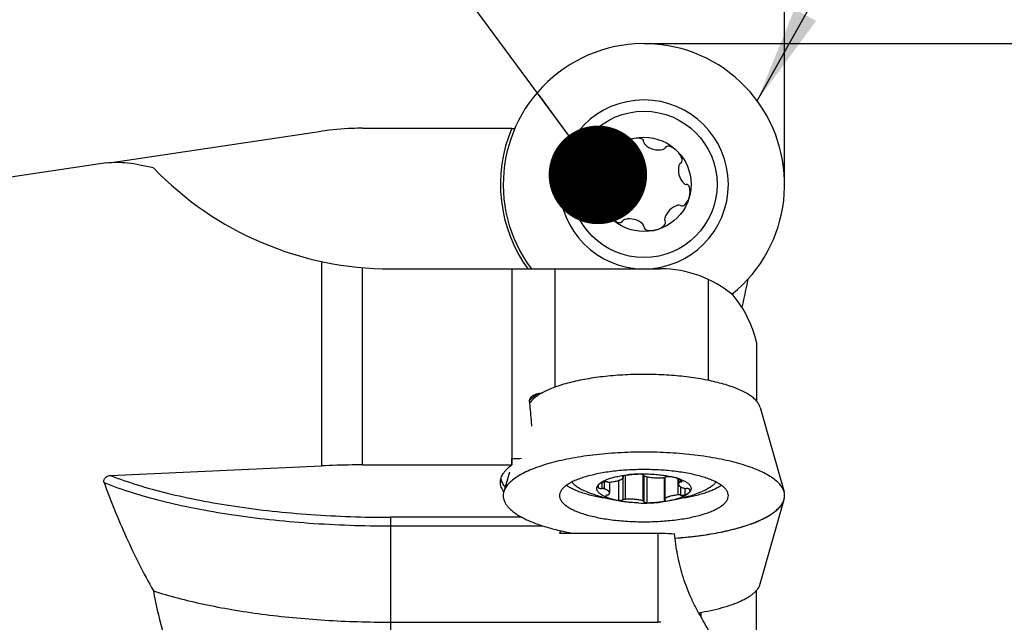
# Model space of a CAD drawing. Units: millimetres. Extents: x 0 to 420, y 0 to 297.
# Drawn here: x 178 to 213, y 116 to 138 of the extents above; entities that cross this region are included whole.
import ezdxf

# ---------------------------------------------------------------- set-up
doc = ezdxf.new("R2010")
doc.units = ezdxf.units.MM
doc.header["$LTSCALE"] = 23.1
doc.layers.get('0').update_dxf_attribs({"linetype": 'CONTINUOUS'})
for name, color, linetype in [('607299103-000_CL', 7, 'CONTINUOUS'), ('607299103-000_TEXT', 7, 'CONTINUOUS'), ('607386905-000_CL', 7, 'CONTINUOUS'), ('607426599-000-00-ED1_CL', 7, 'CONTINUOUS'), ('607426599-000_DIM', 7, 'CONTINUOUS'), ('607426600-000_CL', 7, 'CONTINUOUS')]:
    doc.layers.add(name, color=color, linetype=linetype)
doc.styles.get("Standard").update_dxf_attribs({"font": 'TXT.SHX', "width": 0.7})
doc.styles.add('TEXTSTYLE_2', font='gdt', dxfattribs={"width": 0.7})
doc.dimstyles.new('DIMSTYLE_3', dxfattribs={"dimtxt": 3.5, "dimasz": 3.5, "dimexe": 1.5, "dimexo": 0, "dimgap": 0.875, "dimtad": 1, "dimdec": 3, "dimdsep": 46, "dimtxsty": 'STANDARD', "dimblk": '_FILLED', "dimblk1": '_FILLED', "dimblk2": '_FILLED', "dimcen": 0.09, "dimclrt": 2, "dimadec": 3, "dimazin": 2, "dimtp": 0.15, "dimtm": 0.15, "dimtfac": 1, "dimtdec": 3, "dimtofl": 0, "dimtmove": 0, "dimatfit": 3, "dimldrblk": '_FILLED', "dimfxl": 1, "dimtolj": 1, "dimarcsym": 0})
doc.dimstyles.get("Standard").update_dxf_attribs({"dimtxt": 3.5, "dimasz": 3.5, "dimexe": 1.5, "dimexo": 0, "dimtad": 1, "dimdec": 3, "dimdsep": 46, "dimtxsty": 'STANDARD', "dimblk": '_FILLED', "dimblk1": '_FILLED', "dimblk2": '_FILLED', "dimcen": 0.09, "dimclrt": 2, "dimadec": 3, "dimazin": 2, "dimtol": 1, "dimtp": 0.005, "dimtm": 0.005, "dimtfac": 1, "dimtdec": 3, "dimtofl": 0, "dimtmove": 0, "dimatfit": 3, "dimldrblk": '_FILLED', "dimfxl": 1, "dimtolj": 1, "dimarcsym": 0})

# ---------------------------------------------------------------- blocks, each defined once
blk = doc.blocks.new('_FILLED')
at = {"color": 0, "linetype": 'BYBLOCK'}
blk.add_solid([(0, 0), (-1, 0.125), (-1, -0.125)], dxfattribs=at)
blk = doc.blocks.new('*D3')
at = {"layer": '607426599-000_DIM', "color": 3, "linetype": 'CONTINUOUS'}
for p, q in [((199.921, 136.657), (225.768, 136.657)), ((224.268, 136.657), (224.268, 119.414)), ((224.268, 102.171), (224.268, 119.414))]:
    blk.add_line(p, q, dxfattribs=at)
at = {"layer": '607426599-000_DIM', "color": 3, "linetype": 'CONTINUOUS', "xscale": 3.5, "yscale": 3.5, "zscale": 3.5, "rotation": 90}
blk.add_blockref('_FILLED', (224.268, 136.657), dxfattribs=at)
at = {"layer": '607426599-000_DIM', "color": 2, "linetype": 'CONTINUOUS', "insert": (219.893, 115.657), "char_height": 3.5, "width": 15.25, "attachment_point": 2, "rotation": 90, "line_spacing_factor": 0.9, "style": 'TEXTSTYLE_2'}
blk.add_mtext('{\\fgdt;n}\\fTXT.SHX;{\\W0.7;42}\\P{\\W0.7;Z=5}', dxfattribs=at)
blk = doc.blocks.new('_NONE')
blk = doc.blocks.new('*D4')
at = {"layer": '607426599-000_DIM', "color": 3, "linetype": 'CONTINUOUS'}
for p, q in [((164.921, 131.657), (164.921, 159.645)), ((204.921, 131.657), (204.921, 159.645)), ((164.921, 158.145), (184.921, 158.145)), ((204.921, 158.145), (184.921, 158.145))]:
    blk.add_line(p, q, dxfattribs=at)
at = {"layer": '607426599-000_DIM', "color": 3, "linetype": 'CONTINUOUS', "xscale": 3.5, "yscale": 3.5, "zscale": 3.5, "rotation": 180}
blk.add_blockref('_FILLED', (164.921, 158.145), dxfattribs=at)
at = {"layer": '607426599-000_DIM', "color": 3, "linetype": 'CONTINUOUS', "xscale": 3.5, "yscale": 3.5, "zscale": 3.5}
blk.add_blockref('_FILLED', (204.921, 158.145), dxfattribs=at)
at = {"layer": '607426599-000_DIM', "color": 2, "linetype": 'CONTINUOUS', "insert": (184.921, 162.52), "char_height": 3.5, "width": 8.25, "attachment_point": 2, "line_spacing_factor": 0.9}
blk.add_mtext('40', dxfattribs=at)

msp = doc.modelspace()

# ---------------------------------------------------------------- linework, layer by layer
at = {"layer": '607299103-000_CL', "color": 7, "linetype": 'CONTINUOUS'}
for p, q in [((204.053, 123.738), (204.9018, 120.7365)), ((195.138, 121.4375), (194.9398, 120.7365)), ((204.053, 117.4642), (204.9018, 120.4656))]:
    msp.add_line(p, q, dxfattribs=at)
for radius, start, end in [(5, 308.72277, 216.87575), (3, 270.20624, 270)]:
    msp.add_arc((199.9208, 131.6568), radius, start, end, dxfattribs=at)
for points, knots in [([(204.053, 123.738), (204.0418, 123.7774), (204.0064, 123.8576), (203.9231, 123.9695), (203.8088, 124.0778), (203.6646, 124.1821), (203.4914, 124.282), (203.2904, 124.3767), (203.0631, 124.4656), (202.8112, 124.548), (202.5367, 124.6233), (202.1332, 124.7156), (201.5881, 124.8073), (200.8974, 124.879), (200.1762, 124.9124), (199.5664, 124.9074), (199.0809, 124.8833), (198.6121, 124.8467), (198.0554, 124.7786), (197.5256, 124.678), (197.1375, 124.579), (196.8763, 124.4994), (196.6389, 124.413), (196.4272, 124.3205), (196.2428, 124.2226), (196.0868, 124.1199), (195.9606, 124.0132), (195.8928, 123.935), (195.8653, 123.8955)], [0, 0, 0, 0, 0.0140647, 0.029782, 0.0476499, 0.067951, 0.0908144, 0.116262, 0.14424, 0.1746376, 0.2073006, 0.2420402, 0.3168486, 0.3970906, 0.4805369, 0.5648235, 0.6065351, 0.6475603, 0.7263963, 0.7991708, 0.8326879, 0.864011, 0.8929714, 0.91944, 0.9433381, 0.9646539, 0.9834697, 1, 1, 1, 1]), ([(204.9018, 120.7365), (204.8878, 120.7862), (204.8422, 120.8875), (204.7345, 121.028), (204.5864, 121.1637), (204.3992, 121.2941), (204.1742, 121.4185), (203.9131, 121.5359), (203.6181, 121.6454), (203.2916, 121.7462), (202.9363, 121.8373), (202.5552, 121.9179), (202.1515, 121.9873), (201.5794, 122.0653), (200.8337, 122.13), (199.9208, 122.1558), (199.0079, 122.13), (198.2622, 122.0653), (197.6901, 121.9873), (197.2864, 121.9179), (196.9053, 121.8373), (196.55, 121.7462), (196.2235, 121.6454), (195.9285, 121.5359), (195.6675, 121.4185), (195.4425, 121.2941), (195.2552, 121.1637), (195.1071, 121.028), (194.9994, 120.8875), (194.9538, 120.7862), (194.9398, 120.7365)], [0, 0, 0, 0, 0.0144192, 0.0306317, 0.0491743, 0.0703406, 0.0942541, 0.1209208, 0.1502633, 0.1821434, 0.2163759, 0.2527381, 0.2909773, 0.3308161, 0.4140788, 0.5, 0.5859212, 0.6691839, 0.7090227, 0.7472619, 0.7836241, 0.8178566, 0.8497367, 0.8790792, 0.9057459, 0.9296594, 0.9508257, 0.9693683, 0.9855808, 1, 1, 1, 1]), ([(202.9208, 120.602), (202.9208, 120.6327), (202.9101, 120.697), (202.8641, 120.7891), (202.79, 120.8778), (202.6891, 120.9631), (202.5621, 121.0447), (202.4102, 121.122), (202.2347, 121.1944), (202.0371, 121.2612), (201.8192, 121.3218), (201.4958, 121.3954), (201.0565, 121.4664), (200.4997, 121.5176), (199.9208, 121.5349), (199.3419, 121.5176), (198.7851, 121.4664), (198.3458, 121.3954), (198.0224, 121.3218), (197.8045, 121.2612), (197.6069, 121.1944), (197.4314, 121.122), (197.2795, 121.0447), (197.1526, 120.9631), (197.0516, 120.8778), (196.9775, 120.7891), (196.9315, 120.697), (196.9208, 120.6327), (196.9208, 120.602)], [0, 0, 0, 0, 0.0139327, 0.0290515, 0.0462548, 0.0661013, 0.0888721, 0.1146605, 0.143433, 0.1750668, 0.2093736, 0.2461131, 0.3257236, 0.4113251, 0.5, 0.5886749, 0.6742764, 0.7538869, 0.7906264, 0.8249332, 0.856567, 0.8853395, 0.9111279, 0.9338987, 0.9537452, 0.9709485, 0.9860673, 1, 1, 1, 1]), ([(194.9398, 120.7365), (194.9367, 120.7255), (194.9257, 120.6814), (194.9208, 120.6359), (194.9208, 120.602)], [0, 0, 0, 0, 0.2541816, 1, 1, 1, 1]), ([(198.6025, 120.5016), (198.45, 120.5247), (198.2279, 120.5653), (197.9442, 120.6354), (197.7526, 120.6919), (197.5779, 120.7534), (197.4215, 120.8194), (197.2845, 120.8894), (197.2022, 120.9413), (197.165, 120.968)], [0, 0, 0, 0, 0.3038339, 0.4441408, 0.5755249, 0.6972652, 0.808792, 0.9097385, 1, 1, 1, 1]), ([(202.6766, 120.968), (202.6394, 120.9413), (202.5571, 120.8894), (202.4202, 120.8194), (202.2637, 120.7534), (202.089, 120.6919), (201.8974, 120.6354), (201.6137, 120.5653), (201.3916, 120.5247), (201.2391, 120.5016)], [0, 0, 0, 0, 0.0902613, 0.1912077, 0.3027344, 0.4244748, 0.5558588, 0.6961659, 1, 1, 1, 1]), ([(204.9208, 120.602), (204.9208, 120.6133), (204.9192, 120.6586), (204.9111, 120.7037), (204.9018, 120.7365)], [0, 0, 0, 0, 0.2474688, 1, 1, 1, 1]), ([(194.9208, 120.602), (194.9208, 120.5684), (194.9282, 120.4996), (194.961, 120.3981), (195.0149, 120.298), (195.0896, 120.1998), (195.1844, 120.1036), (195.299, 120.0097), (195.433, 119.9184), (195.5857, 119.83), (195.7566, 119.7448), (196.0163, 119.6325), (196.3823, 119.5044), (196.8673, 119.3731), (197.2115, 119.3018), (197.3918, 119.2692)], [0, 0, 0, 0, 0.0340702, 0.0694705, 0.1073496, 0.1486278, 0.1939675, 0.2438088, 0.2984151, 0.3579196, 0.4223487, 0.4916511, 0.6443241, 0.8144763, 1, 1, 1, 1]), ([(196.9208, 120.602), (196.9208, 120.5714), (196.9315, 120.5071), (196.9775, 120.415), (197.0516, 120.3262), (197.1526, 120.2409), (197.2795, 120.1594), (197.4314, 120.0821), (197.6069, 120.0097), (197.8045, 119.9429), (198.0224, 119.8823), (198.3458, 119.8087), (198.7851, 119.7377), (199.3419, 119.6865), (199.9208, 119.6691), (200.4997, 119.6865), (201.0565, 119.7377), (201.4958, 119.8087), (201.8192, 119.8823), (202.0371, 119.9429), (202.2347, 120.0097), (202.4102, 120.0821), (202.5621, 120.1594), (202.6891, 120.2409), (202.79, 120.3262), (202.8641, 120.415), (202.9101, 120.5071), (202.9208, 120.5714), (202.9208, 120.602)], [0, 0, 0, 0, 0.0139327, 0.0290515, 0.0462548, 0.0661013, 0.0888721, 0.1146605, 0.143433, 0.1750668, 0.2093736, 0.2461131, 0.3257236, 0.4113251, 0.5, 0.5886749, 0.6742764, 0.7538869, 0.7906264, 0.8249332, 0.856567, 0.8853395, 0.9111279, 0.9338987, 0.9537452, 0.9709485, 0.9860673, 1, 1, 1, 1]), ([(201.0264, 119.0952), (201.2944, 119.114), (201.8133, 119.1642), (202.4454, 119.2632), (202.9178, 119.363), (203.2432, 119.4449), (203.5451, 119.535), (203.8214, 119.6325), (204.0703, 119.7368), (204.2901, 119.8471), (204.4792, 119.9628), (204.6366, 120.0831), (204.7613, 120.2076), (204.8522, 120.3359), (204.908, 120.4676), (204.9208, 120.5583), (204.9208, 120.602)], [0, 0, 0, 0, 0.1832712, 0.3555247, 0.43621, 0.5126291, 0.5843683, 0.6510738, 0.7124655, 0.7683565, 0.8186803, 0.8635321, 0.9032324, 0.9384192, 0.9701619, 1, 1, 1, 1]), ([(201.0266, 119.0933), (201.2777, 119.1109), (201.7653, 119.1572), (202.4663, 119.263), (203.0124, 119.3807), (203.4123, 119.4919), (203.6826, 119.5799), (203.9297, 119.6741), (204.1521, 119.774), (204.3485, 119.8789), (204.5178, 119.9884), (204.659, 120.1018), (204.7714, 120.2187), (204.8541, 120.3387), (204.89, 120.4237), (204.9018, 120.4656)], [0, 0, 0, 0, 0.1771787, 0.3446658, 0.498903, 0.570087, 0.6368632, 0.6989641, 0.7561862, 0.8084063, 0.8556074, 0.8979127, 0.9356362, 0.9693559, 1, 1, 1, 1]), ([(201.8643, 116.4434), (202.0116, 116.4675), (202.2945, 116.5206), (202.6964, 116.6189), (203.0559, 116.7315), (203.324, 116.8393), (203.5118, 116.9326), (203.634, 117.0027), (203.7419, 117.075), (203.8352, 117.1493), (203.9135, 117.2253), (203.9764, 117.303), (204.0238, 117.3819), (204.0453, 117.4369), (204.053, 117.4642)], [0, 0, 0, 0, 0.1789828, 0.3449359, 0.4958817, 0.6302723, 0.6909538, 0.7472025, 0.7990366, 0.8465593, 0.8899792, 0.9296426, 0.9660722, 1, 1, 1, 1])]:
    msp.add_open_spline(points, degree=3, knots=knots, dxfattribs=at)
at = {"layer": '607386905-000_CL', "color": 9, "linetype": 'CONTINUOUS'}
for p, q in [((198.5081, 121.0885), (198.5081, 120.8435)), ((199.0214, 121.1419), (199.0214, 120.4377)), ((199.1707, 121.2942), (199.1707, 121.2575)), ((199.1707, 121.219), (199.1707, 120.4545)), ((199.2494, 121.3194), (199.2494, 120.4717)), ((199.8805, 121.3466), (199.8805, 120.4194)), ((199.9208, 121.3196), (199.9208, 120.3924)), ((200.0229, 121.2761), (200.0229, 120.3548)), ((200.6433, 121.2481), (200.6433, 120.4061)), ((200.6621, 121.2538), (200.6621, 120.4841)), ((201.1241, 121.2159), (201.1241, 120.6269)), ((201.1644, 121.201), (201.1644, 121.0635)), ((201.2201, 121.1745), (201.2201, 121.0878)), ((198.2989, 120.9851), (198.2989, 120.8875)), ((198.4206, 121.0632), (198.4206, 120.856)), ((201.2201, 120.917), (201.2201, 120.6242)), ((201.3764, 120.8593), (201.3764, 120.6327)), ((198.5673, 120.6014), (198.5673, 120.578))]:
    msp.add_line(p, q, dxfattribs=at)
at = {"layer": '607386905-000_CL', "color": 7, "linetype": 'CONTINUOUS'}
for p, q in [((198.6976, 121.0838), (198.6976, 120.6992)), ((199.1846, 121.3011), (199.1846, 121.2391)), ((200.657, 121.2521), (200.657, 120.4728)), ((201.144, 121.2089), (201.144, 121.0127))]:
    msp.add_line(p, q, dxfattribs=at)
for radius in [2.6, 1.675]:
    msp.add_circle((199.9208, 131.6568), radius, dxfattribs=at)
for centre, radius, start, end in [((199.2908, 133.0155), 0.134, 133.63883, 206.32163), ((199.6607, 132.6276), 0.67, 76.36117, 133.63883), ((199.7871, 133.1484), 0.134, 3.67837, 76.36117), ((200.0545, 133.1656), 0.134, 183.67837, 225.81776), ((200.4281, 133.55), 0.67, 225.81776, 284.18224), ((200.7824, 132.8817), 0.134, 73.63883, 146.32163), ((200.6315, 132.3675), 0.67, 16.36117, 73.63883), ((198.5349, 133.0427), 0.67, 285.81776, 344.18224), ((199.0506, 132.8966), 0.134, 344.18224, 26.32163), ((200.5594, 133.0304), 0.134, 284.18224, 326.32163), ((198.9501, 131.9169), 0.67, 136.36117, 193.63883), ((198.5621, 132.2868), 0.134, 63.67837, 136.36117), ((198.681, 132.527), 0.134, 243.67837, 285.81776), ((201.814, 132.1641), 0.67, 165.81776, 224.18224), ((201.2944, 132.2954), 0.134, 123.67837, 165.81776), ((201.1457, 132.5184), 0.134, 303.67837, 16.36117), ((198.4292, 131.7905), 0.134, 193.63883, 266.32163), ((198.412, 131.5231), 0.134, 44.18224, 86.32163), ((198.0276, 131.1495), 0.67, 345.81776, 44.18224), ((201.4296, 131.7905), 0.134, 224.18224, 266.32163), ((201.4125, 131.5231), 0.134, 13.63883, 86.32163), ((200.8916, 131.3967), 0.67, 316.36117, 13.63883), ((198.6959, 130.7952), 0.134, 123.67837, 196.36117), ((198.5473, 131.0182), 0.134, 303.67837, 345.81776), ((201.3067, 130.2709), 0.67, 105.81776, 164.18224), ((201.1606, 130.7866), 0.134, 63.67837, 105.81776), ((201.2795, 131.0268), 0.134, 243.67837, 316.36117), ((199.2102, 130.9462), 0.67, 196.36117, 253.63883), ((199.0592, 130.4319), 0.134, 253.63883, 326.32163), ((199.2822, 130.2833), 0.134, 104.18224, 146.32163), ((199.4135, 129.7636), 0.67, 45.81776, 104.18224), ((199.7871, 130.148), 0.134, 3.67837, 45.81776), ((200.1809, 130.6861), 0.67, 256.36117, 313.63883), ((200.5508, 130.2981), 0.134, 313.63883, 26.32163), ((200.791, 130.417), 0.134, 164.18224, 206.32163), ((200.0545, 130.1652), 0.134, 183.67837, 256.36117), ((199.906, 125.7992), 5.4625, 287.17412, 292.66197), ((199.9208, 125.7402), 5.4018, 267.81538, 272.18462)]:
    msp.add_arc(centre, radius, start, end, dxfattribs=at)
for points, knots in [([(197.831, 120.7584), (197.8028, 120.7702), (197.7486, 120.7941), (197.6716, 120.8325), (197.6017, 120.8722), (197.5392, 120.913), (197.4841, 120.9549), (197.4367, 120.9978), (197.3971, 121.0414), (197.3752, 121.0721), (197.3658, 121.0875)], [0, 0, 0, 0, 0.1585457, 0.3073267, 0.446252, 0.5753491, 0.6947921, 0.8049395, 0.9063819, 1, 1, 1, 1]), ([(198.3029, 120.9899), (198.3128, 121.0014), (198.3353, 121.024), (198.3741, 121.0556), (198.4196, 121.0864), (198.4714, 121.1161), (198.5293, 121.1448), (198.5932, 121.1722), (198.6627, 121.1982), (198.7113, 121.2142), (198.7364, 121.222)], [0, 0, 0, 0, 0.0913552, 0.1918342, 0.3019669, 0.4220099, 0.5520114, 0.691857, 0.8413024, 1, 1, 1, 1]), ([(198.4652, 121.0792), (198.447, 121.0733), (198.4208, 121.0638), (198.3879, 121.0493), (198.3663, 121.0382), (198.3469, 121.0268), (198.3298, 121.015), (198.3152, 121.0029), (198.3067, 120.9943), (198.3029, 120.9899)], [0, 0, 0, 0, 0.306457, 0.4458106, 0.5755961, 0.6957353, 0.8062999, 0.9075521, 1, 1, 1, 1]), ([(198.6216, 121.0878), (198.615, 121.0888), (198.6016, 121.0904), (198.581, 121.0918), (198.56, 121.0922), (198.539, 121.0916), (198.5186, 121.09), (198.4993, 121.0874), (198.4815, 121.0839), (198.4704, 121.0809), (198.4652, 121.0792)], [0, 0, 0, 0, 0.125867, 0.2574149, 0.3916927, 0.5256564, 0.6562729, 0.7806191, 0.8959863, 1, 1, 1, 1]), ([(198.6216, 121.0878), (198.6292, 121.0866), (198.6449, 121.0848), (198.6688, 121.0834), (198.6932, 121.0834), (198.7095, 121.0843), (198.7175, 121.085)], [0, 0, 0, 0, 0.2404032, 0.4923146, 0.7481114, 1, 1, 1, 1]), ([(198.7175, 121.085), (198.7444, 121.0874), (198.7967, 121.0931), (198.8725, 121.1048), (198.9429, 121.1193), (198.9974, 121.134), (199.0373, 121.1471), (199.0645, 121.1572), (199.0895, 121.1678), (199.1123, 121.1789), (199.1327, 121.1905), (199.1508, 121.2024), (199.1664, 121.2146), (199.1755, 121.2234), (199.1795, 121.2278)], [0, 0, 0, 0, 0.1645366, 0.3213045, 0.4681316, 0.6030868, 0.6656055, 0.724586, 0.7798966, 0.8314435, 0.879179, 0.9231128, 0.9633275, 1, 1, 1, 1]), ([(198.7364, 121.222), (198.7629, 121.2302), (198.8176, 121.2459), (198.9023, 121.2673), (198.9913, 121.287), (199.1173, 121.3111), (199.2829, 121.3361), (199.418, 121.3502), (199.4873, 121.3559)], [0, 0, 0, 0, 0.1089929, 0.2233876, 0.3428113, 0.4668542, 0.7269901, 1, 1, 1, 1]), ([(199.1983, 121.3058), (199.1952, 121.3049), (199.1892, 121.3029), (199.181, 121.2997), (199.1738, 121.2961), (199.1678, 121.2924), (199.163, 121.2885), (199.1595, 121.2844), (199.1573, 121.2802), (199.1568, 121.2772), (199.1568, 121.2758)], [0, 0, 0, 0, 0.1814866, 0.3465905, 0.4944959, 0.6249004, 0.7382443, 0.8360697, 0.9215561, 1, 1, 1, 1]), ([(199.1568, 121.2758), (199.1568, 121.2742), (199.1575, 121.2708), (199.1603, 121.266), (199.1648, 121.2614), (199.1686, 121.2588), (199.1707, 121.2575)], [0, 0, 0, 0, 0.2015703, 0.4260013, 0.6893075, 1, 1, 1, 1]), ([(199.1846, 121.2391), (199.1846, 121.2407), (199.1839, 121.2441), (199.1811, 121.2489), (199.1765, 121.2535), (199.1728, 121.2561), (199.1707, 121.2575)], [0, 0, 0, 0, 0.2015704, 0.4260012, 0.6893077, 1, 1, 1, 1]), ([(199.1795, 121.2278), (199.1803, 121.2287), (199.1817, 121.2304), (199.1834, 121.2333), (199.1844, 121.2362), (199.1846, 121.2381), (199.1846, 121.2391)], [0, 0, 0, 0, 0.2804422, 0.5358958, 0.7728831, 1, 1, 1, 1]), ([(199.4873, 121.3559), (199.4608, 121.3537), (199.4091, 121.3484), (199.334, 121.3373), (199.264, 121.3235), (199.2195, 121.312), (199.1983, 121.3058)], [0, 0, 0, 0, 0.2714472, 0.5308571, 0.7747488, 1, 1, 1, 1]), ([(199.4873, 121.3559), (199.5588, 121.3619), (199.7032, 121.3707), (199.9208, 121.375), (200.1384, 121.3707), (200.3522, 121.3576), (200.5587, 121.3361), (200.7243, 121.3111), (200.8503, 121.287), (200.9393, 121.2673), (201.024, 121.2459), (201.0787, 121.2302), (201.1052, 121.222)], [0, 0, 0, 0, 0.1319167, 0.2659046, 0.3998924, 0.5318092, 0.65963, 0.7814232, 0.8394989, 0.895412, 0.9489705, 1, 1, 1, 1]), ([(199.8187, 121.3571), (199.7913, 121.3592), (199.736, 121.3622), (199.6528, 121.3635), (199.5697, 121.3616), (199.5146, 121.3582), (199.4873, 121.3559)], [0, 0, 0, 0, 0.2487305, 0.5006733, 0.7522778, 1, 1, 1, 1]), ([(199.9208, 121.3196), (199.9206, 121.3207), (199.9198, 121.323), (199.9178, 121.3262), (199.915, 121.3294), (199.9114, 121.3325), (199.907, 121.3355), (199.8998, 121.3395), (199.8891, 121.344), (199.8742, 121.3486), (199.8572, 121.3524), (199.8385, 121.3553), (199.8254, 121.3566), (199.8187, 121.3571)], [0, 0, 0, 0, 0.0304353, 0.0636767, 0.1007803, 0.1424339, 0.1890255, 0.2407276, 0.3593509, 0.497257, 0.6521409, 0.8209247, 1, 1, 1, 1]), ([(199.9208, 121.3196), (199.9211, 121.3183), (199.9221, 121.3156), (199.9247, 121.3118), (199.9283, 121.3082), (199.933, 121.3046), (199.9387, 121.3013), (199.948, 121.2968), (199.9557, 121.2942), (199.9611, 121.2925)], [0, 0, 0, 0, 0.0797239, 0.1684902, 0.269684, 0.3852629, 0.5161418, 0.6625159, 1, 1, 1, 1]), ([(199.9611, 121.2925), (199.9825, 121.2861), (200.0277, 121.2743), (200.0987, 121.2601), (200.1751, 121.2487), (200.2555, 121.2404), (200.3387, 121.2352), (200.4233, 121.2334), (200.5081, 121.2349), (200.5643, 121.2381), (200.5922, 121.2403)], [0, 0, 0, 0, 0.1053075, 0.2196265, 0.3414422, 0.4690595, 0.6006528, 0.7343109, 0.868079, 1, 1, 1, 1]), ([(200.5922, 121.2403), (200.6, 121.2409), (200.6149, 121.2425), (200.6361, 121.2462), (200.6547, 121.251), (200.6659, 121.2551), (200.6709, 121.2575)], [0, 0, 0, 0, 0.2885208, 0.5561414, 0.7953005, 1, 1, 1, 1]), ([(200.8202, 121.2742), (200.8062, 121.2755), (200.7852, 121.2763), (200.7573, 121.2753), (200.737, 121.2736), (200.7178, 121.271), (200.7002, 121.2674), (200.6847, 121.2631), (200.6752, 121.2594), (200.6709, 121.2575)], [0, 0, 0, 0, 0.2772385, 0.4165366, 0.5520493, 0.6807499, 0.7998457, 0.9069014, 1, 1, 1, 1]), ([(201.1052, 121.222), (201.0845, 121.2284), (201.0408, 121.2401), (200.9719, 121.2545), (200.8977, 121.2661), (200.8465, 121.2718), (200.8202, 121.2742)], [0, 0, 0, 0, 0.224052, 0.4675186, 0.7273217, 1, 1, 1, 1]), ([(201.2743, 121.1339), (201.2702, 121.1382), (201.261, 121.1468), (201.2455, 121.1588), (201.2275, 121.1704), (201.2072, 121.1817), (201.1847, 121.1926), (201.1508, 121.2069), (201.1239, 121.2162), (201.1052, 121.222)], [0, 0, 0, 0, 0.0930966, 0.1949766, 0.306036, 0.4264537, 0.5562401, 0.6952718, 1, 1, 1, 1]), ([(201.1052, 121.222), (201.1303, 121.2142), (201.1789, 121.1982), (201.2484, 121.1722), (201.3123, 121.1448), (201.3702, 121.1161), (201.422, 121.0864), (201.4675, 121.0556), (201.5064, 121.024), (201.5385, 120.9916), (201.5639, 120.9585), (201.5822, 120.9247), (201.5933, 120.8905), (201.597, 120.856), (201.5933, 120.8214), (201.5822, 120.7872), (201.5639, 120.7535), (201.5478, 120.7324), (201.5387, 120.722)], [0, 0, 0, 0, 0.0993159, 0.1928415, 0.2803596, 0.3617169, 0.436842, 0.5057652, 0.568647, 0.6258186, 0.6778335, 0.7255263, 0.7700589, 0.8129094, 0.8557599, 0.9002925, 0.947985, 1, 1, 1, 1]), ([(201.2201, 121.0878), (201.2136, 121.0864), (201.2017, 121.0835), (201.1878, 121.0787), (201.1785, 121.0742), (201.1728, 121.0709), (201.1681, 121.0674), (201.1655, 121.0648), (201.1644, 121.0635)], [0, 0, 0, 0, 0.3201884, 0.5961361, 0.715807, 0.8228012, 0.9172814, 1, 1, 1, 1]), ([(201.2201, 121.0878), (201.2244, 121.0887), (201.2328, 121.0906), (201.2446, 121.0941), (201.2549, 121.098), (201.2636, 121.1023), (201.2705, 121.1069), (201.2757, 121.1117), (201.2785, 121.1161), (201.2796, 121.1196), (201.2797, 121.1214), (201.2797, 121.1222)], [0, 0, 0, 0, 0.1851226, 0.3544037, 0.5060881, 0.6389832, 0.7527286, 0.848241, 0.928516, 0.9648678, 1, 1, 1, 1]), ([(201.2797, 121.1222), (201.2797, 121.1232), (201.2795, 121.1252), (201.2784, 121.1282), (201.2767, 121.1312), (201.2752, 121.133), (201.2743, 121.1339)], [0, 0, 0, 0, 0.2258235, 0.4621208, 0.7179339, 1, 1, 1, 1]), ([(202.4758, 121.0875), (202.4664, 121.0721), (202.4445, 121.0414), (202.4049, 120.9978), (202.3575, 120.9549), (202.3025, 120.913), (202.2399, 120.8722), (202.17, 120.8325), (202.0931, 120.7941), (202.0389, 120.7702), (202.0107, 120.7584)], [0, 0, 0, 0, 0.0936181, 0.1950605, 0.3052079, 0.4246509, 0.553748, 0.6926733, 0.8414544, 1, 1, 1, 1]), ([(199.7149, 120.3423), (199.5534, 120.3485), (199.2309, 120.3754), (198.7527, 120.459), (198.284, 120.5848), (197.9801, 120.6962), (197.831, 120.7584)], [0, 0, 0, 0, 0.2500019, 0.5000003, 0.7499992, 1, 1, 1, 1]), ([(198.7364, 120.49), (198.7113, 120.4977), (198.6627, 120.5137), (198.5932, 120.5398), (198.5293, 120.5672), (198.4714, 120.5958), (198.4196, 120.6256), (198.3741, 120.6563), (198.3353, 120.6879), (198.3031, 120.7203), (198.2778, 120.7535), (198.2594, 120.7872), (198.2483, 120.8214), (198.2446, 120.856), (198.2483, 120.8905), (198.2594, 120.9247), (198.2778, 120.9585), (198.2939, 120.9795), (198.3029, 120.9899)], [0, 0, 0, 0, 0.0993159, 0.1928415, 0.2803596, 0.3617169, 0.436842, 0.5057652, 0.568647, 0.6258186, 0.6778335, 0.7255263, 0.7700589, 0.8129094, 0.8557599, 0.9002925, 0.947985, 1, 1, 1, 1]), ([(198.3029, 120.9899), (198.2993, 120.9858), (198.2928, 120.9773), (198.2855, 120.9639), (198.2811, 120.9502), (198.2801, 120.9409), (198.2801, 120.9363)], [0, 0, 0, 0, 0.2780196, 0.532937, 0.770964, 1, 1, 1, 1]), ([(198.2801, 120.9363), (198.2801, 120.9322), (198.2809, 120.9238), (198.2845, 120.9114), (198.2906, 120.8991), (198.2959, 120.8914), (198.2989, 120.8875)], [0, 0, 0, 0, 0.2321479, 0.4718715, 0.7259734, 1, 1, 1, 1]), ([(198.2989, 120.8875), (198.3008, 120.8851), (198.306, 120.8806), (198.3159, 120.8749), (198.3285, 120.8697), (198.3436, 120.8652), (198.3608, 120.8615), (198.3796, 120.8586), (198.3998, 120.8567), (198.4136, 120.8561), (198.4206, 120.856)], [0, 0, 0, 0, 0.0709312, 0.1593665, 0.2657995, 0.3890987, 0.527151, 0.6771869, 0.8359791, 1, 1, 1, 1]), ([(198.5081, 120.8435), (198.5019, 120.8455), (198.4887, 120.8489), (198.4675, 120.8526), (198.4446, 120.855), (198.4287, 120.8558), (198.4206, 120.856)], [0, 0, 0, 0, 0.2181423, 0.4622735, 0.7254977, 1, 1, 1, 1]), ([(198.6976, 120.6992), (198.6976, 120.7025), (198.6971, 120.7093), (198.6947, 120.7193), (198.6907, 120.7293), (198.6852, 120.7392), (198.6782, 120.749), (198.6664, 120.7623), (198.6477, 120.7784), (198.6203, 120.7964), (198.5876, 120.8135), (198.5497, 120.8295), (198.5224, 120.8389), (198.5081, 120.8435)], [0, 0, 0, 0, 0.0398144, 0.0804891, 0.1228242, 0.1675166, 0.2151399, 0.2661442, 0.3794714, 0.5092686, 0.6561244, 0.8199114, 1, 1, 1, 1]), ([(201.1644, 121.0635), (201.1612, 121.0595), (201.1554, 121.0515), (201.1489, 121.0387), (201.1449, 121.0258), (201.144, 121.017), (201.144, 121.0127)], [0, 0, 0, 0, 0.2756093, 0.5300298, 0.7690803, 1, 1, 1, 1]), ([(201.144, 121.0127), (201.144, 121.0094), (201.1446, 121.0026), (201.1469, 120.9926), (201.1509, 120.9826), (201.1564, 120.9727), (201.1634, 120.963), (201.1752, 120.9496), (201.1939, 120.9335), (201.2213, 120.9155), (201.2541, 120.8985), (201.2919, 120.8825), (201.3192, 120.873), (201.3335, 120.8684)], [0, 0, 0, 0, 0.0398144, 0.0804891, 0.1228242, 0.1675166, 0.2151399, 0.2661442, 0.3794714, 0.5092686, 0.6561244, 0.8199114, 1, 1, 1, 1]), ([(201.3335, 120.8684), (201.3397, 120.8665), (201.3529, 120.8631), (201.3741, 120.8594), (201.3971, 120.8569), (201.4129, 120.8561), (201.421, 120.856)], [0, 0, 0, 0, 0.2181423, 0.4622735, 0.7254977, 1, 1, 1, 1]), ([(201.5427, 120.8244), (201.5408, 120.8268), (201.5356, 120.8314), (201.5258, 120.8371), (201.5131, 120.8422), (201.4981, 120.8467), (201.4809, 120.8504), (201.462, 120.8533), (201.4418, 120.8552), (201.4281, 120.8558), (201.421, 120.856)], [0, 0, 0, 0, 0.0709312, 0.1593665, 0.2657995, 0.3890987, 0.527151, 0.6771869, 0.8359791, 1, 1, 1, 1]), ([(201.5387, 120.722), (201.5423, 120.7262), (201.5488, 120.7346), (201.5561, 120.7481), (201.5606, 120.7618), (201.5616, 120.771), (201.5616, 120.7756)], [0, 0, 0, 0, 0.2780196, 0.532937, 0.770964, 1, 1, 1, 1]), ([(201.5616, 120.7756), (201.5616, 120.7797), (201.5607, 120.7881), (201.5571, 120.8005), (201.551, 120.8128), (201.5457, 120.8206), (201.5427, 120.8244)], [0, 0, 0, 0, 0.2321479, 0.4718715, 0.7259734, 1, 1, 1, 1]), ([(198.6216, 120.6242), (198.6172, 120.6233), (198.6088, 120.6213), (198.597, 120.6178), (198.5867, 120.6139), (198.578, 120.6096), (198.5711, 120.6051), (198.5659, 120.6002), (198.5631, 120.5958), (198.562, 120.5923), (198.5619, 120.5906), (198.5619, 120.5897)], [0, 0, 0, 0, 0.1851226, 0.3544037, 0.5060881, 0.6389832, 0.7527286, 0.848241, 0.928516, 0.9648678, 1, 1, 1, 1]), ([(198.5619, 120.5897), (198.5619, 120.5887), (198.5621, 120.5867), (198.5632, 120.5837), (198.5649, 120.5808), (198.5664, 120.5789), (198.5673, 120.578)], [0, 0, 0, 0, 0.2258235, 0.4621208, 0.7179339, 1, 1, 1, 1]), ([(198.5673, 120.578), (198.5714, 120.5737), (198.5806, 120.5652), (198.5962, 120.5532), (198.6141, 120.5415), (198.6344, 120.5302), (198.6569, 120.5194), (198.6908, 120.505), (198.7177, 120.4957), (198.7364, 120.49)], [0, 0, 0, 0, 0.0930966, 0.1949766, 0.306036, 0.4264537, 0.5562401, 0.6952718, 1, 1, 1, 1]), ([(198.6216, 120.6242), (198.628, 120.6255), (198.6399, 120.6284), (198.6538, 120.6333), (198.6631, 120.6377), (198.6688, 120.6411), (198.6735, 120.6446), (198.6761, 120.6472), (198.6772, 120.6485)], [0, 0, 0, 0, 0.3201884, 0.5961361, 0.715807, 0.8228012, 0.9172814, 1, 1, 1, 1]), ([(198.6772, 120.6485), (198.6804, 120.6524), (198.6862, 120.6605), (198.6927, 120.6732), (198.6967, 120.6862), (198.6976, 120.6949), (198.6976, 120.6992)], [0, 0, 0, 0, 0.2756093, 0.5300298, 0.7690803, 1, 1, 1, 1]), ([(198.7364, 120.49), (198.7571, 120.4836), (198.8008, 120.4718), (198.8697, 120.4574), (198.9439, 120.4458), (198.9952, 120.4401), (199.0214, 120.4377)], [0, 0, 0, 0, 0.224052, 0.4675186, 0.7273217, 1, 1, 1, 1]), ([(199.7149, 120.3423), (199.6244, 120.3458), (199.4901, 120.3543), (199.3138, 120.3729), (199.1871, 120.39), (199.0654, 120.4103), (198.9495, 120.4335), (198.8403, 120.4597), (198.7702, 120.4795), (198.7364, 120.49)], [0, 0, 0, 0, 0.2738208, 0.4067114, 0.5358337, 0.6604194, 0.7797448, 0.8931398, 1, 1, 1, 1]), ([(199.0214, 120.4377), (199.0354, 120.4364), (199.0565, 120.4356), (199.0843, 120.4366), (199.1046, 120.4383), (199.1238, 120.441), (199.1414, 120.4445), (199.157, 120.4489), (199.1664, 120.4525), (199.1707, 120.4545)], [0, 0, 0, 0, 0.2772385, 0.4165366, 0.5520493, 0.6807499, 0.7998457, 0.9069014, 1, 1, 1, 1]), ([(199.2494, 120.4717), (199.2416, 120.4711), (199.2267, 120.4695), (199.2056, 120.4658), (199.187, 120.461), (199.1757, 120.4568), (199.1707, 120.4545)], [0, 0, 0, 0, 0.2885208, 0.5561414, 0.7953005, 1, 1, 1, 1]), ([(199.8805, 120.4194), (199.8591, 120.4258), (199.814, 120.4376), (199.7429, 120.4519), (199.6666, 120.4632), (199.5861, 120.4716), (199.5029, 120.4767), (199.4183, 120.4785), (199.3336, 120.477), (199.2773, 120.4738), (199.2494, 120.4717)], [0, 0, 0, 0, 0.1053075, 0.2196265, 0.3414422, 0.4690595, 0.6006528, 0.7343109, 0.868079, 1, 1, 1, 1]), ([(199.9208, 120.3924), (199.9205, 120.3937), (199.9195, 120.3964), (199.917, 120.4001), (199.9133, 120.4038), (199.9086, 120.4073), (199.9029, 120.4106), (199.8936, 120.4151), (199.8859, 120.4178), (199.8805, 120.4194)], [0, 0, 0, 0, 0.0797239, 0.1684902, 0.269684, 0.3852629, 0.5161418, 0.6625159, 1, 1, 1, 1]), ([(199.9208, 120.3924), (199.921, 120.3912), (199.9218, 120.3889), (199.9238, 120.3857), (199.9267, 120.3825), (199.9303, 120.3794), (199.9346, 120.3764), (199.9418, 120.3724), (199.9525, 120.3679), (199.9674, 120.3633), (199.9844, 120.3595), (200.0031, 120.3566), (200.0162, 120.3553), (200.0229, 120.3548)], [0, 0, 0, 0, 0.0304353, 0.0636767, 0.1007803, 0.1424339, 0.1890255, 0.2407276, 0.3593509, 0.497257, 0.6521409, 0.8209247, 1, 1, 1, 1]), ([(201.519, 120.5802), (201.4062, 120.5454), (201.1784, 120.483), (200.8313, 120.4119), (200.4803, 120.3636), (200.2447, 120.3468), (200.1267, 120.3423)], [0, 0, 0, 0, 0.2499989, 0.4999973, 0.749997, 1, 1, 1, 1]), ([(201.1052, 120.49), (201.0787, 120.4818), (201.024, 120.466), (200.9393, 120.4446), (200.8503, 120.4249), (200.7243, 120.4008), (200.5587, 120.3758), (200.4236, 120.3617), (200.3543, 120.356)], [0, 0, 0, 0, 0.1089929, 0.2233876, 0.3428113, 0.4668542, 0.7269901, 1, 1, 1, 1]), ([(200.3543, 120.356), (200.3808, 120.3582), (200.4325, 120.3635), (200.5076, 120.3746), (200.5776, 120.3885), (200.6221, 120.3999), (200.6433, 120.4061)], [0, 0, 0, 0, 0.2714472, 0.5308571, 0.7747488, 1, 1, 1, 1]), ([(200.6433, 120.4061), (200.6464, 120.4071), (200.6524, 120.409), (200.6607, 120.4123), (200.6678, 120.4158), (200.6738, 120.4195), (200.6786, 120.4234), (200.6821, 120.4275), (200.6843, 120.4317), (200.6848, 120.4347), (200.6848, 120.4361)], [0, 0, 0, 0, 0.1814866, 0.3465905, 0.4944959, 0.6249004, 0.7382443, 0.8360697, 0.9215561, 1, 1, 1, 1]), ([(200.6621, 120.4841), (200.6613, 120.4833), (200.6599, 120.4815), (200.6583, 120.4786), (200.6573, 120.4758), (200.657, 120.4738), (200.657, 120.4728)], [0, 0, 0, 0, 0.2804422, 0.5358958, 0.7728831, 1, 1, 1, 1]), ([(200.657, 120.4728), (200.657, 120.4712), (200.6577, 120.4678), (200.6606, 120.463), (200.6651, 120.4584), (200.6688, 120.4558), (200.6709, 120.4545)], [0, 0, 0, 0, 0.2015704, 0.4260012, 0.6893077, 1, 1, 1, 1]), ([(201.1241, 120.6269), (201.0973, 120.6245), (201.0449, 120.6189), (200.9691, 120.6072), (200.8987, 120.5926), (200.8442, 120.578), (200.8043, 120.5649), (200.7771, 120.5547), (200.7521, 120.5441), (200.7293, 120.533), (200.7089, 120.5215), (200.6908, 120.5096), (200.6753, 120.4973), (200.6662, 120.4886), (200.6621, 120.4841)], [0, 0, 0, 0, 0.1645366, 0.3213045, 0.4681316, 0.6030868, 0.6656055, 0.724586, 0.7798966, 0.8314435, 0.879179, 0.9231128, 0.9633275, 1, 1, 1, 1]), ([(200.6848, 120.4361), (200.6848, 120.4377), (200.6841, 120.4411), (200.6813, 120.4459), (200.6768, 120.4505), (200.673, 120.4532), (200.6709, 120.4545)], [0, 0, 0, 0, 0.2015703, 0.4260013, 0.6893075, 1, 1, 1, 1]), ([(201.5387, 120.722), (201.5288, 120.7106), (201.5064, 120.6879), (201.4675, 120.6563), (201.422, 120.6256), (201.3702, 120.5958), (201.3123, 120.5672), (201.2484, 120.5398), (201.1789, 120.5137), (201.1303, 120.4977), (201.1052, 120.49)], [0, 0, 0, 0, 0.0913552, 0.1918342, 0.3019669, 0.4220099, 0.5520114, 0.691857, 0.8413024, 1, 1, 1, 1]), ([(201.2201, 120.6242), (201.2124, 120.6253), (201.1967, 120.6272), (201.1728, 120.6285), (201.1484, 120.6285), (201.1322, 120.6276), (201.1241, 120.6269)], [0, 0, 0, 0, 0.2404032, 0.4923146, 0.7481114, 1, 1, 1, 1]), ([(201.2201, 120.6242), (201.2266, 120.6232), (201.24, 120.6215), (201.2606, 120.6201), (201.2816, 120.6197), (201.3026, 120.6203), (201.323, 120.6219), (201.3423, 120.6245), (201.3601, 120.628), (201.3712, 120.631), (201.3764, 120.6327)], [0, 0, 0, 0, 0.125867, 0.2574149, 0.3916927, 0.5256564, 0.6562729, 0.7806191, 0.8959863, 1, 1, 1, 1]), ([(201.3764, 120.6327), (201.3946, 120.6386), (201.4208, 120.6481), (201.4537, 120.6627), (201.4753, 120.6737), (201.4947, 120.6851), (201.5118, 120.6969), (201.5264, 120.709), (201.535, 120.7176), (201.5387, 120.722)], [0, 0, 0, 0, 0.306457, 0.4458106, 0.5755961, 0.6957353, 0.8062999, 0.9075521, 1, 1, 1, 1]), ([(200.0229, 120.3548), (200.0504, 120.3527), (200.1057, 120.3497), (200.1888, 120.3484), (200.2719, 120.3503), (200.327, 120.3537), (200.3543, 120.356)], [0, 0, 0, 0, 0.2487305, 0.5006733, 0.7522778, 1, 1, 1, 1]), ([(200.3543, 120.356), (200.3356, 120.3544), (200.2598, 120.3486), (200.1839, 120.3445), (200.1267, 120.3423)], [0, 0, 0, 0, 0.2475868, 1, 1, 1, 1])]:
    msp.add_open_spline(points, degree=3, knots=knots, dxfattribs=at)
at = {"layer": '607426600-000_CL', "color": 7, "linetype": 'CONTINUOUS'}
for p, q in [((180.9977, 132.439), (188.4585, 133.5423)), ((189.9208, 133.6498), (195.2264, 133.6498)), ((195.2229, 133.6415), (195.2264, 133.6416)), ((195.2229, 133.6415), (195.2264, 133.6416)), ((180.8193, 132.4201), (176.3831, 131.7643)), ((190.9208, 128.6568), (200.5208, 128.6568)), ((203.9209, 126.0446), (203.9209, 123.9647)), ((180.9582, 121.3175), (188.4585, 121.6602)), ((189.9208, 121.6934), (195.2264, 121.6934)), ((196.926, 119.2693), (200.4201, 119.2693)), ((203.9209, 114.6554), (203.9209, 117.2375)), ((190.9208, 116.1087), (200.4201, 116.1087))]:
    msp.add_line(p, q, dxfattribs=at)
at = {"layer": '607426600-000_CL', "color": 9, "linetype": 'CONTINUOUS'}
for p, q in [((188.4585, 128.9188), (188.4585, 121.6602)), ((189.9208, 121.6934), (189.9208, 128.6996)), ((195.2227, 128.6568), (195.2227, 121.6934)), ((196.7716, 124.4602), (196.7716, 128.6568)), ((202.2208, 124.6928), (202.2208, 128.2774)), ((195.5853, 119.8325), (190.9208, 119.8325)), ((190.9208, 107.8335), (190.9208, 119.8325)), ((190.9208, 119.5276), (196.3288, 119.5276)), ((200.4201, 119.2693), (200.4201, 116.1087)), ((201.9425, 116.4568), (201.9425, 116.3069))]:
    msp.add_line(p, q, dxfattribs=at)
at = {"layer": '607426600-000_CL', "color": 7, "linetype": 'CONTINUOUS'}
for centre, radius, start, end in [((199.9208, 131.6568), 5.1, 156.99633, 216.0334), ((195.2228, 135.638), 1.9965, 270.10466, 273.17092), ((190.9208, 140.3568), 11.7, 223.87262, 270), ((200.5208, 124.659), 3.9978, 50.05171, 90), ((200.0208, 125.156), 4, 12.83539, 39.93707), ((195.46, 128.4483), 4.2759, 279.81987, 281.50545), ((157.5965, 121.2211), 37.6329, 0.71922, 1.06288), ((200.42, 115.0423), 1.0664, 84.57428, 89.99178)]:
    msp.add_arc(centre, radius, start, end, dxfattribs=at)
msp.add_ellipse((199.9208, 107.7034), major_axis=(0, 14.2889), ratio=0.3569199, start_param=0.6173129, end_param=0.627614, dxfattribs=at)
for points, knots in [([(189.9208, 133.6498), (189.7985, 133.6498), (189.3096, 133.6409), (188.8212, 133.5959), (188.4585, 133.5423)], [0, 0, 0, 0, 0.2500817, 1, 1, 1, 1]), ([(180.8193, 132.4201), (180.9374, 132.4375), (181.1896, 132.4535), (181.5882, 132.4279), (182.0256, 132.3576), (182.3282, 132.2879), (182.4865, 132.248)], [0, 0, 0, 0, 0.2124726, 0.4477857, 0.7095328, 1, 1, 1, 1]), ([(203.6121, 128.285), (203.5959, 128.2029), (203.5292, 127.8722), (203.457, 127.5426), (203.4005, 127.2953)], [0, 0, 0, 0, 0.2479981, 1, 1, 1, 1]), ([(195.9724, 124.1572), (196.0056, 124.1791), (196.077, 124.2111), (196.1524, 124.2287), (196.1892, 124.235)], [0, 0, 0, 0, 0.5150445, 1, 1, 1, 1]), ([(195.859, 123.965), (195.8572, 123.9831), (195.8607, 124.0214), (195.8842, 124.0751), (195.9233, 124.121), (195.9554, 124.146), (195.9724, 124.1572)], [0, 0, 0, 0, 0.2340562, 0.4814332, 0.7392174, 1, 1, 1, 1]), ([(195.9379, 123.0737), (195.9323, 123.1488), (195.9175, 123.3357), (195.8916, 123.6329), (195.8701, 123.8547), (195.859, 123.965)], [0, 0, 0, 0, 0.25277, 0.6285145, 1, 1, 1, 1]), ([(195.2229, 121.9191), (195.2523, 121.9191), (195.3696, 121.9199), (195.4869, 121.9239), (195.5746, 121.9288)], [0, 0, 0, 0, 0.2511182, 1, 1, 1, 1]), ([(189.9208, 121.6934), (189.7985, 121.6934), (189.3109, 121.6907), (188.8234, 121.6769), (188.4585, 121.6602)], [0, 0, 0, 0, 0.2507694, 1, 1, 1, 1]), ([(194.8208, 121.0776), (194.8208, 121.104), (194.8252, 121.1576), (194.852, 121.2663), (194.906, 121.3721), (194.9808, 121.4718), (195.078, 121.5772), (195.1643, 121.6483), (195.2264, 121.6934)], [0, 0, 0, 0, 0.1037882, 0.2100097, 0.4378889, 0.563566, 0.6986284, 1, 1, 1, 1]), ([(180.7361, 121.0633), (180.7313, 121.0763), (180.7274, 121.0949), (180.7268, 121.1135), (180.7269, 121.1182)], [0, 0, 0, 0, 0.7484692, 1, 1, 1, 1]), ([(180.7269, 121.1182), (180.7271, 121.1316), (180.7309, 121.1588), (180.7467, 121.1971), (180.7705, 121.2315), (180.811, 121.2707), (180.874, 121.3051), (180.9301, 121.3162), (180.9582, 121.3175)], [0, 0, 0, 0, 0.1209192, 0.2437258, 0.3683218, 0.4942892, 0.7473956, 1, 1, 1, 1]), ([(194.94, 120.7388), (194.9032, 120.7905), (194.8574, 120.8733), (194.826, 120.991), (194.8208, 121.049), (194.8208, 121.0776)], [0, 0, 0, 0, 0.5233338, 0.7648694, 1, 1, 1, 1]), ([(194.8342, 121.1917), (194.846, 121.1416), (194.8868, 121.0391), (194.9505, 120.9498), (194.9877, 120.906)], [0, 0, 0, 0, 0.4723005, 1, 1, 1, 1]), ([(180.7361, 121.0633), (180.8536, 120.7391), (181.1031, 120.0895), (181.5168, 119.1231), (181.9751, 118.1613), (182.3104, 117.5302), (182.4865, 117.2175)], [0, 0, 0, 0, 0.2445892, 0.4933619, 0.7454407, 1, 1, 1, 1]), ([(200.4201, 119.2693), (200.4698, 119.2693), (200.6663, 119.2672), (200.8628, 119.2569), (201.0091, 119.2442)], [0, 0, 0, 0, 0.2527046, 1, 1, 1, 1]), ([(201.9425, 116.3069), (201.8722, 116.4267), (201.7395, 116.6671), (201.5641, 117.0343), (201.4152, 117.4028), (201.2917, 117.7719), (201.1916, 118.1408), (201.0869, 118.6294), (201.0351, 118.9986), (201.0091, 119.2442)], [0, 0, 0, 0, 0.1341519, 0.2649637, 0.3926706, 0.5176915, 0.6405108, 0.761583, 1, 1, 1, 1]), ([(182.4865, 117.2175), (182.7698, 117.1265), (183.3635, 116.9554), (184.2957, 116.7363), (185.2946, 116.5468), (186.3502, 116.3891), (187.4519, 116.2647), (188.5886, 116.175), (189.7488, 116.1207), (190.5289, 116.1087), (190.9208, 116.1087)], [0, 0, 0, 0, 0.1045652, 0.2169855, 0.3363708, 0.4617188, 0.5919386, 0.7258708, 0.8623052, 1, 1, 1, 1]), ([(182.4865, 117.2175), (182.5717, 116.7625), (182.7761, 115.857), (183.1925, 114.5276), (183.7322, 113.2428), (184.4029, 112.0237), (185.214, 110.8962), (186.1647, 109.8851), (187.0664, 109.1587), (187.8446, 108.6584), (188.2514, 108.436), (188.4585, 108.332)], [0, 0, 0, 0, 0.1250607, 0.2505287, 0.3759248, 0.5009806, 0.6256683, 0.7501965, 0.8748742, 0.9373848, 1, 1, 1, 1]), ([(202.3866, 115.4905), (202.3515, 115.5595), (202.2096, 115.8349), (202.0602, 116.1065), (201.9425, 116.3069)], [0, 0, 0, 0, 0.2498884, 1, 1, 1, 1])]:
    msp.add_open_spline(points, degree=3, knots=knots, dxfattribs=at)
at = {"layer": '607426600-000_CL', "color": 9, "linetype": 'CONTINUOUS'}
for points, knots in [([(196.1892, 124.235), (196.1243, 124.1971), (196.007, 124.1201), (195.9018, 124.0266), (195.8582, 123.9787)], [0, 0, 0, 0, 0.5373958, 1, 1, 1, 1]), ([(180.9582, 121.3175), (181.2711, 121.1959), (181.9377, 120.9675), (183.0006, 120.6762), (184.1627, 120.423), (185.4096, 120.2112), (186.7257, 120.0436), (188.0944, 119.9223), (189.4987, 119.8489), (190.445, 119.8325), (190.9208, 119.8325)], [0, 0, 0, 0, 0.099466, 0.2086266, 0.326477, 0.4518259, 0.5833371, 0.7195639, 0.8589783, 1, 1, 1, 1]), ([(180.7361, 121.0633), (181.0536, 120.9376), (181.7313, 120.7015), (182.8139, 120.4004), (184, 120.1386), (185.2747, 119.9195), (186.6217, 119.7461), (188.0237, 119.6205), (189.4629, 119.5445), (190.433, 119.5276), (190.9208, 119.5276)], [0, 0, 0, 0, 0.0989433, 0.2077662, 0.3254555, 0.4508022, 0.5824456, 0.7189094, 0.8586328, 1, 1, 1, 1])]:
    msp.add_open_spline(points, degree=3, knots=knots, dxfattribs=at)

# ---------------------------------------------------------------- dimensions: what is measured, and where the dimension line sits
at = {"layer": '607426599-000_DIM', "color": 3, "linetype": 'CONTINUOUS'}
dim = msp.add_linear_dim(base=(164.9208, 158.1455), p1=(204.9208, 131.6568), p2=(164.9208, 131.6568), angle=180, dimstyle='DIMSTYLE_3', dxfattribs=at)
dim.commit()
dim.dimension.update_dxf_attribs({"geometry": '*D4', "text_midpoint": (184.4208, 158.1455), "dimtype": 160})
dim = msp.add_linear_dim(base=(224.2677, 136.6568), p1=(223.2677, 102.171), p2=(199.9208, 136.6568), angle=90, text='%%c42\\PZ=5', dimstyle='DIMSTYLE_3', override={"dimblk1": 'NONE', "dimsah": 1}, dxfattribs=at)
dim.commit()
dim.dimension.update_dxf_attribs({"geometry": '*D3', "text_midpoint": (224.2677, 115.6568), "dimtype": 160})

# ---------------------------------------------------------------- leaders
at = {"layer": '607299103-000_TEXT', "color": 3, "linetype": 'CONTINUOUS'}
msp.add_leader([(203.9436, 134.6261), (216.4901, 156.9452), (221.4901, 156.9452)], dimstyle='STANDARD', override={"dimtad": 0}, dxfattribs=at)
at = {"layer": '607426599-000-00-ED1_CL', "color": 3, "linetype": 'CONTINUOUS'}
msp.add_leader([(198.2846, 131.9945), (192.2879, 140.1061)], dimstyle='STANDARD', override={"dimtad": 0, "dimldrblk": 'DOT'}, dxfattribs=at)

doc.saveas('drawing.dxf')
